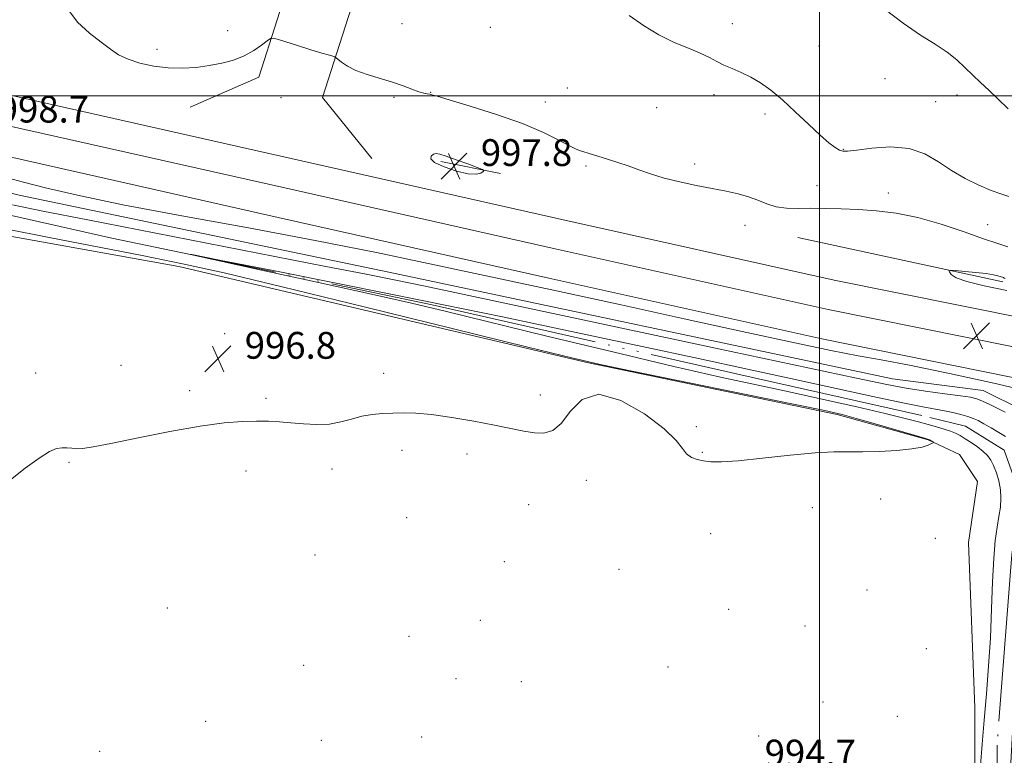
# Model space of a CAD drawing. Extents: x 2187300 to 2190200, y 327300 to 330200.
# Drawn here: x 2189261 to 2189555, y 328303 to 328523 of the extents above; entities that cross this region are included whole.
import ezdxf

# ---------------------------------------------------------------- set-up
doc = ezdxf.new("R2010")
doc.units = 0
doc.header["$MEASUREMENT"] = 0
doc.linetypes.add('rvrstm', pattern=[117.1, 50, -3.9, 0.5, -3.9, 0.5, -3.9, 0.5, -3.9, 50])
for name, color, linetype, lineweight in [('32000', 7, 'Continuous', 0), ('DTM HARD BREAKLINE', 7, 'Continuous', 0), ('DTM SPOT ELEVATION', 2, 'Continuous', 13), ('INDEX CONTOUR', 41, 'Continuous', 13), ('INTERMEDIATE CONTOUR', 44, 'Continuous', 0), ('INTERMEDIATE CONTOUR DEPRESSION', 44, 'Continuous', 0), ('SPOT ELEVATION', 7, 'Continuous', 0), ('STREAM - RIVER SINGLE LINE', 142, 'rvrstm', 0)]:
    doc.layers.add(name, color=color, linetype=linetype, lineweight=lineweight)
doc.styles.add('Style-ITALICS', font='ITALICS.shx')

# ---------------------------------------------------------------- blocks, each defined once
blk = doc.blocks.new('SPOT')
at = {"layer": 'SPOT ELEVATION'}
for p, q in [((-3.910000000149012, -3.910000000032596), (3.819999999832362, 3.809999999997672)), ((-1.650000000372529, 3.770000000018626), (1.71999999973923, -3.929999999993015))]:
    blk.add_line(p, q, dxfattribs=at)

msp = doc.modelspace()

# ---------------------------------------------------------------- linework, layer by layer
at = {"layer": '32000', "flags": 128}
for points in [[(2189500, 330000), (2189500, 327500)], [(2190000, 328500), (2187500, 328500)]]:
    msp.add_lwpolyline(points, dxfattribs=at)
at = {"layer": 'DTM HARD BREAKLINE', "extrusion": (0.03884090652868299, -0.04891907824361165, 0.9980472472602816), "elevation": 69964.09913133024, "flags": 128}
msp.add_lwpolyline([(1919070.804306474, -1101766.264071321), (1919028.254200528, -1101791.278335796), (1918970.768772734, -1101827.259666157), (1918914.635184049, -1101869.443743582), (1918884.276351987, -1101889.856195241)], dxfattribs=at)
at = {"layer": 'DTM HARD BREAKLINE', "extrusion": (-0.01186881570884904, -0.005174179278821182, 0.999916176028001), "elevation": -26685.07469487787, "flags": 128}
msp.add_lwpolyline([(2189190.129650389, 328371.9822777779), (2189169.597654494, 328363.0321579702)], dxfattribs=at)
at = {"layer": 'DTM HARD BREAKLINE', "extrusion": (0.01655866666217914, -0.02053274666110213, 0.9996520479011295), "elevation": 30506.93574514254, "flags": 128}
msp.add_lwpolyline([(1910436.195507076, -1118246.82643038), (1910436.195507076, -1118270.331132037)], dxfattribs=at)
at = {"layer": 'DTM HARD BREAKLINE', "extrusion": (-0.02046347706277082, 0.004067488441928131, 0.9997823271313993), "elevation": -42468.87383742751, "flags": 128}
msp.add_lwpolyline([(-749008.0158297033, 2082924.4561703), (-749008.0158297033, 2082906.242809819)], dxfattribs=at)
at = {"layer": 'DTM HARD BREAKLINE', "extrusion": (0.01638346259969854, -0.00356697812729625, 0.9998594195287074), "elevation": 35698.51336464418, "flags": 128}
msp.add_lwpolyline([(786720.5169148324, -2069194.027505333), (786720.5169148324, -2069256.649524624)], dxfattribs=at)
at = {"layer": 'DTM HARD BREAKLINE'}
for points in [[(2189402.26, 328719.39, 1007.26), (2189384.36, 328673.12, 1005.69), (2189361.29, 328608.18, 1003.45), (2189343.43, 328539.99, 1000.87), (2189332.48, 328505.66, 999.5400000000001)], [(2188722.53, 328583.66, 998.76), (2188855.58, 328557.13, 997.86), (2188917.89, 328538.97, 997.91), (2188995.32, 328519.49, 997.53), (2189070.53, 328502.67, 997.0500000000001), (2189162.2, 328482.32, 997.01), (2189229.84, 328463.27, 997.0500000000001), (2189308.6, 328449.13, 996.72), (2189430.98, 328420.37, 996.0600000000001), (2189505.29, 328404.89, 996.25), (2189532.44, 328397.36, 996.0600000000001), (2189541.79, 328392.92, 995.72), (2189547.14, 328384.92, 995.77), (2189544.49, 328366.67, 995.87), (2189546.33, 328317.29, 995.2), (2189546.36, 328290.16, 994.34)], [(2189557.03, 328299.07, 994.87), (2189559.64, 328346.23, 995.0600000000001), (2189565.83, 328382.27, 995.82), (2189564.92, 328399.62, 996.77), (2189560.46, 328406.29, 996.96), (2189548.88, 328412.06, 996.96), (2189521.74, 328415.58, 997.01), (2189371.33, 328447.43, 996.91), (2189260.97, 328470.43, 997.62), (2189145.27, 328499.21, 996.77), (2188975.73, 328535.92, 996.77)], [(2189249.19, 328502.07, 998.52), (2189258.71, 328500.12, 998.58), (2189342.21, 328481.31, 998.84), (2189423.01, 328463.16, 998.71), (2189504.38, 328445.04, 998.71), (2189600.89, 328425.6, 999.23), (2189706.6, 328400.29, 999.49), (2189797.8, 328378.92, 1000.73), (2189891.71, 328357.51, 1000.08), (2189936.61, 328346.2, 999.6)], [(2189246.92, 328493.35, 998.72), (2189256.82, 328491.32, 998.78), (2189340.24, 328472.53, 999.0400000000001), (2189421.05, 328454.38, 998.91), (2189502.51, 328436.24, 998.91), (2189598.95, 328416.81, 999.4300000000001), (2189704.53, 328391.53, 999.69), (2189795.77, 328370.15, 1000.93), (2189889.61, 328348.76, 1000.28), (2189936.6, 328336.92, 999.78)], [(2189244.65, 328484.62, 998.52), (2189254.93, 328482.52, 998.58), (2189338.27, 328463.75, 998.84), (2189419.09, 328445.6, 998.71), (2189500.64, 328427.44, 998.71), (2189597.01, 328408.02, 999.23), (2189702.46, 328382.77, 999.49), (2189793.74, 328361.38, 1000.73), (2189887.51, 328340.01, 1000.08), (2189936.29, 328327.71, 999.5600000000001)]]:
    msp.add_polyline3d(points, dxfattribs=at)
at = {"layer": 'DTM SPOT ELEVATION'}
for p in [(2189375.26, 328521.63, 1000.82), (2189401.61, 328520.46, 1001.07), (2189473.95, 328521.55, 1002.35), (2189323.22, 328519.54, 1000.66), (2189499.81, 328514.88, 1002.7), (2189302.12, 328513.95, 1000.43), (2189519.56, 328505.22, 1002.99), (2189339.09, 328499.5, 999.58), (2189372.83, 328499.65, 999.7900000000001), (2189383.82, 328501.12, 1000.07), (2189424.64, 328502.36, 1001.19), (2189468.43, 328500.35, 1001.75), (2189541.04, 328500.27, 1003.35), (2189418.05, 328498.2, 1000.84), (2189534.63, 328498.32, 1003.02), (2189451.36, 328496.5, 1001.37), (2189483.67, 328494.67, 1001.74), (2189507.08, 328484.07, 1002.08), (2189430.21, 328479.08, 999.72), (2189462.69, 328479.66, 1000.45), (2189499.23, 328473.22, 1000.93), (2189520.55, 328470.99, 1000.68), (2189477.74, 328461.35, 999.36), (2189550.2, 328461.55, 1001.04), (2189322.33, 328428.99, 997.21), (2189354.04, 328422.04, 996.8100000000001), (2189265.9, 328417.25, 996.46), (2189291.35, 328419.56, 996.6700000000001), (2189369.78, 328417.22, 996.37), (2189311.84, 328412.02, 996.37), (2189334.66, 328409.73, 996.25), (2189416.6, 328410.71, 996.44), (2189463.17, 328401.22, 996.11), (2189375.27, 328394.17, 995.65), (2189464.97, 328393.64, 996.1), (2189394.66, 328393.07, 995.6), (2189275.77, 328390.63, 995.9), (2189328.64, 328388.01, 995.4300000000001), (2189354.37, 328388.58, 995.51), (2189430.36, 328385.2, 995.45), (2189518.2, 328379.62, 995.7), (2189413.08, 328378.02, 995.22), (2189497.8, 328377.12, 995.6), (2189376.63, 328374.08, 994.85), (2189467.42, 328369.36, 995.23), (2189534.55, 328367.95, 995.98), (2189349.24, 328362.98, 995.25), (2189405.8, 328360.94, 994.8000000000001), (2189440.05, 328358.71, 994.6), (2189514.2, 328352.51, 995.44), (2189305.17, 328347.08, 995.69), (2189472.83, 328346.68, 994.7), (2189398.67, 328343.46, 994.65), (2189495.59, 328341.7, 995.01), (2189377.32, 328338.64, 995.02), (2189531.92, 328335.01, 995.41), (2189345.85, 328330.03, 995.07), (2189454.76, 328329.53, 994.0600000000001), (2189391.43, 328326.06, 994.8100000000001), (2189410.89, 328325.08, 994.48), (2189500.99, 328319.03, 994.58), (2189523.18, 328314.75, 994.9300000000001), (2189316.59, 328313.3, 995.64), (2189381.12, 328308.63, 995.11), (2189481.84, 328308.9, 994.16), (2189351.17, 328307.6, 995.44), (2189284.92, 328304.32, 995.76)]:
    msp.add_point(p, dxfattribs=at)
at = {"layer": 'INDEX CONTOUR', "elevation": 1000, "flags": 128}
msp.add_lwpolyline([(2189275.452, 328525.9540000001), (2189278.334, 328522.045), (2189281.914, 328518.7420000001), (2189285.38, 328516.05), (2189288.162, 328513.9450000001), (2189290.639, 328512.2990000001), (2189293.431, 328510.9560000001), (2189296.994, 328509.8050000001), (2189301.126, 328508.9080000001), (2189305.464, 328508.3770000001), (2189309.703, 328508.2810000001), (2189313.78, 328508.55), (2189317.693, 328509.0740000001), (2189321.428, 328509.7771000001), (2189324.9349, 328510.714), (2189328.153, 328511.9720000001), (2189331.005, 328513.5610000001), (2189333.343, 328515.1940000001), (2189335.002, 328516.5050000001), (2189335.969, 328517.2040000001), (2189336.836, 328517.2990000001), (2189338.344, 328516.8711000001), (2189344.364, 328514.9590000001), (2189347.759, 328513.898), (2189350.615, 328513.0260000001), (2189354.265, 328511.9481), (2189355.0729, 328511.6960000001), (2189355.563, 328511.4350000001), (2189357.219, 328510.0530000001), (2189358.949, 328508.8900000001), (2189361.488, 328507.6290000001), (2189364.87, 328506.4170000001), (2189372.405, 328504.1300000001), (2189375.605, 328503.0240000001), (2189378.214, 328502.0330000001), (2189380.254, 328501.2740000001), (2189381.762, 328500.8240000001), (2189382.826, 328500.6060000001), (2189383.545, 328500.5040000001), (2189384.196, 328500.3700000001), (2189385.75, 328499.9280000001), (2189389.351, 328498.866), (2189395.677, 328496.9850000001), (2189403.533, 328494.5140000001), (2189411.256, 328491.7940000001), (2189417.489, 328489.1460000001), (2189422.109, 328486.8330000001), (2189425.297, 328485.1030000001), (2189427.291, 328484.1060000001), (2189428.552, 328483.6200000001), (2189429.594, 328483.3260000001), (2189430.857, 328482.9580000001), (2189436.969, 328481.0560000001), (2189439.7821, 328480.148), (2189442.817, 328479.1060000001), (2189446.007, 328477.9450000001), (2189449.512, 328476.719), (2189453.547, 328475.496), (2189458.214, 328474.3350000001), (2189463.154, 328473.2760000001), (2189467.896, 328472.3510000001), (2189472.062, 328471.5640000001), (2189475.659, 328470.8010000001), (2189478.79, 328469.9220000001), (2189481.581, 328468.849), (2189484.2449, 328467.7710000001), (2189487.019, 328466.9400000001), (2189490.105, 328466.5370000001), (2189493.564, 328466.442), (2189497.426, 328466.464), (2189501.71, 328466.441), (2189506.403, 328466.327), (2189511.486, 328466.1060000001), (2189516.955, 328465.7260000001), (2189522.882, 328464.9940000001), (2189529.358, 328463.6800000001), (2189536.324, 328461.6810000001), (2189543.127, 328459.4050000001), (2189548.964, 328457.3850000001), (2189553.238, 328455.9980000001), (2189556.17, 328454.991)], dxfattribs=at)
at = {"layer": 'INTERMEDIATE CONTOUR', "flags": 128}
for points, elevation in [([(2189519.143, 328526.1330000001), (2189524.998, 328521.702), (2189530.1479, 328518.2000000001), (2189534.484, 328515.4590000001), (2189538.069, 328513.0840000001), (2189540.998, 328510.7530000001), (2189543.483, 328508.4400000001), (2189545.7631, 328506.1951000001), (2189548.06, 328504.0210000001), (2189550.506, 328501.7560000001), (2189553.217, 328499.192), (2189556.283, 328496.202)], 1004), ([(2189443.069, 328524.0310000001), (2189447.411, 328521.0110000001), (2189451.987, 328518.2370000001), (2189456.556, 328516.0100000001), (2189460.798, 328514.2580000001), (2189464.371, 328512.8120000001), (2189467.075, 328511.528), (2189469.253, 328510.349), (2189471.388, 328509.2440000001), (2189473.856, 328508.1640000001), (2189476.605, 328507.0040000001), (2189479.48, 328505.6390000001), (2189482.382, 328503.9411000001), (2189485.449, 328501.7450000001), (2189488.877, 328498.8780000001), (2189492.746, 328495.3060000001), (2189496.669, 328491.5540000001), (2189500.1439, 328488.2860000001), (2189502.78, 328486.0110000001), (2189504.647, 328484.6230000001), (2189505.926, 328483.8580000001), (2189506.912, 328483.4970000001), (2189508.343, 328483.4920000001), (2189511.071, 328483.8350000001), (2189515.621, 328484.4270000001), (2189521.22, 328484.7910000001), (2189526.768, 328484.3610000001), (2189531.435, 328482.7540000001), (2189535.462, 328480.3500000001), (2189539.358, 328477.714), (2189543.48, 328475.3280000001), (2189547.569, 328473.3420000001)], 1002), ([(2189257.729, 328475.4550000001), (2189262.241, 328474.2720000001), (2189268.741, 328472.6170000001), (2189278.392, 328470.3640000001), (2189291.904, 328467.5430000001), (2189309.493, 328464.2180000001), (2189329.387, 328460.5860000001), (2189349.322, 328456.8770000001), (2189367.622, 328453.2550000001), (2189384.961, 328449.6270000001), (2189421.4311, 328441.7740000001), (2189440.776, 328437.5970000001), (2189459.592, 328433.5100000001), (2189476.863, 328429.7270000001), (2189491.72, 328426.4870000001), (2189503.33, 328424.0350000001), (2189511.472, 328422.4570000001), (2189518.372, 328421.2070000001), (2189526.872, 328419.5830000001), (2189538.817, 328417.1060000001), (2189552.076, 328414.2010000001), (2189563.523, 328411.5200000001)], 998.0000000000001), ([(2189547.569, 328473.3420000001), (2189551.214, 328471.8190000001), (2189554.13, 328470.7710000001), (2189556.535, 328469.9940000001)], 1002), ([(2189258.909, 328467.4879000001), (2189268.036, 328465.6190000001), (2189281.443, 328462.9900000001), (2189352.531, 328449.1290000001), (2189364.035, 328446.8630000001), (2189373.396, 328444.9860000001), (2189382.219, 328443.1690000001), (2189393.862, 328440.7110000001), (2189468.908, 328424.714), (2189511.04, 328415.6990000001), (2189520.033, 328413.8260000001), (2189525.813, 328412.7770000001), (2189531.634, 328411.9000000001), (2189537.377, 328411.1140000001), (2189542.076, 328410.4820000001), (2189545.079, 328410.0220000001), (2189546.977, 328409.566), (2189548.673, 328408.9020000001), (2189550.843, 328407.8940000001), (2189553.2561, 328406.7110000001), (2189555.452, 328405.5950000001)], 996), ([(2189258.314, 328385.3910000001), (2189262.731, 328388.8600000001), (2189266.853, 328391.903), (2189269.933, 328393.8030000001), (2189272.113, 328394.7070000001), (2189273.763, 328394.9770000001), (2189275.208, 328394.942), (2189276.614, 328394.7930000001), (2189278.104, 328394.6860000001), (2189279.95, 328394.7810000001), (2189283.022, 328395.2530000001), (2189288.337, 328396.2800000001), (2189296.436, 328397.9270000001), (2189305.945, 328399.8090000001), (2189315.013, 328401.4280000001), (2189322.188, 328402.4041), (2189327.616, 328402.8340000001), (2189331.845, 328402.9310000001), (2189335.393, 328402.876), (2189338.67, 328402.7100000001), (2189342.058, 328402.4400000001), (2189345.822, 328402.1090000001), (2189349.765, 328401.903), (2189353.575, 328402.0420000001), (2189357.019, 328402.6590000001), (2189360.184, 328403.5350000001), (2189363.241, 328404.3600000001), (2189366.326, 328404.8960000001), (2189369.439, 328405.1840000001), (2189372.548, 328405.3360000001), (2189375.718, 328405.4160000001), (2189379.392, 328405.317), (2189384.108, 328404.8840000001), (2189390.148, 328404.0270000001), (2189396.755, 328402.9040000001), (2189402.916, 328401.7360000001), (2189411.702, 328399.9280000001), (2189414.858, 328399.42), (2189417.657, 328399.3250000001), (2189420.277, 328400.0840000001), (2189422.852, 328402.2200000001), (2189425.605, 328405.8410000001), (2189429.107, 328409.3970000001), (2189434.0159, 328410.9270000001), (2189440.611, 328409.0930000001), (2189447.662, 328405.0490000001), (2189453.562, 328400.5750000001), (2189457.146, 328397.1100000001), (2189459.025, 328394.719), (2189460.2561, 328393.1280000001), (2189461.6991, 328392.0830000001), (2189463.4391, 328391.4240000001), (2189465.365, 328391.0120000001), (2189467.532, 328390.7540000001), (2189470.66, 328390.7300000001), (2189475.634, 328391.0669000001), (2189482.905, 328391.8150000001), (2189491.177, 328392.714), (2189498.722, 328393.4290000001), (2189504.296, 328393.7210000001), (2189508.607, 328393.7320000001), (2189512.851, 328393.7050000001), (2189517.871, 328393.8330000001), (2189523.091, 328394.1390000001), (2189527.586, 328394.599), (2189530.648, 328395.1720000001), (2189532.458, 328395.7520000001), (2189533.419, 328396.214), (2189533.882, 328396.474), (2189533.994, 328396.6060000001), (2189533.85, 328396.7200000001), (2189532.857, 328397.3010000001), (2189532.491, 328397.4580000001), (2189531.294, 328397.8250000001), (2189516.616, 328402.1050000001), (2189510.898, 328403.746), (2189506.7079, 328404.8780000001), (2189501.5841, 328406.0390000001), (2189492.23, 328407.9760000001), (2189443.528, 328417.9310000001), (2189434.051, 328419.9080000001), (2189425.951, 328421.7760000001), (2189412.882, 328424.9880000001), (2189390.688, 328430.4750000001), (2189363.954, 328437.0600000001), (2189339.452, 328443.0410000001), (2189322.143, 328447.1570000001), (2189309.747, 328449.9140000001), (2189298.177, 328452.2590000001), (2189269.838, 328457.7350000001), (2189256.837, 328460.3280000001)], 996), ([(2189553.57, 328374.4320000001), (2189553.979, 328377.2420000001), (2189554.168, 328379.871), (2189554.042, 328382.4480000001), (2189553.549, 328385.045), (2189552.801, 328387.5120000001), (2189551.955, 328389.6440000001), (2189551.109, 328391.3060000001), (2189550.136, 328392.6500000001), (2189548.853, 328393.8950000001), (2189547.1551, 328395.2040000001), (2189545.259, 328396.5039000001), (2189543.46, 328397.6631000001), (2189541.961, 328398.5850000001), (2189540.584, 328399.3180000001), (2189539.059, 328399.9490000001), (2189537.17, 328400.5540000001), (2189534.932, 328401.1800000001), (2189532.413, 328401.8620000001), (2189529.525, 328402.6580000001), (2189525.547, 328403.7090000001), (2189519.597, 328405.1740000001), (2189511.158, 328407.1400000001), (2189501.166, 328409.3910000001), (2189490.922, 328411.6371000001), (2189481.1611, 328413.7300000001), (2189470.358, 328416.0870000001), (2189456.422, 328419.2650000001), (2189438.238, 328423.5730000001), (2189418.574, 328428.317), (2189388.528, 328435.6340000001), (2189378.122, 328438.1090000001), (2189366.186, 328440.8230000001), (2189350.282, 328444.3340000001), (2189333.279, 328448.0421000001), (2189312.131, 328452.6370000001), (2189312.498, 328452.6240000001), (2189320.794, 328451.0070000001), (2189336.792, 328447.8650000001), (2189358.101, 328443.6390000001), (2189381.789, 328438.8610000001), (2189405.265, 328434.0110000001), (2189427.306, 328429.3740000001), (2189447.033, 328425.1820000001), (2189463.8701, 328421.5930000001), (2189478.475, 328418.464), (2189491.806, 328415.5730000001), (2189515.852, 328410.2880000001), (2189524.855, 328408.3560000001), (2189530.8439, 328407.1630000001), (2189537.2769, 328406.0220000001), (2189539.789, 328405.5020000001), (2189542.169, 328404.92), (2189544.222, 328404.327), (2189545.85, 328403.7420000001), (2189547.331, 328403.0600000001), (2189549.04, 328402.143), (2189551.211, 328400.9140000001), (2189553.519, 328399.55), (2189555.501, 328398.2870000001)], 994), ([(2189555.878, 328441.9190000001), (2189549.114, 328443.3640000001), (2189543.936, 328444.5860000001), (2189540.826, 328445.7270000001), (2189539.328, 328446.7230000001), (2189538.7519, 328447.4570000001), (2189538.589, 328447.8480000001), (2189539.064, 328447.9500000001), (2189540.586, 328447.8480000001), (2189543.349, 328447.6230000001), (2189546.702, 328447.3190000001), (2189549.782, 328446.9750000001), (2189551.921, 328446.6270000001), (2189553.229, 328446.3100000001), (2189554.898, 328445.7620000001), (2189555.1461, 328445.6350000001), (2189555.388, 328445.4770000001)], 998), ([(2189548.03, 328300.126), (2189548.529, 328306.4590000001), (2189549.134, 328313.6690000001), (2189549.8081, 328321.469), (2189550.465, 328329.6990000001), (2189551.008, 328338.2320000001), (2189551.379, 328346.8500000001), (2189551.669, 328354.9730000001), (2189552.007, 328361.9320000001), (2189552.484, 328367.2540000001), (2189553.039, 328371.2520000001), (2189553.57, 328374.4320000001)], 994)]:
    msp.add_lwpolyline(points, dxfattribs=dict(at, elevation=elevation))
at = {"layer": 'INTERMEDIATE CONTOUR DEPRESSION', "elevation": 998, "flags": 128}
msp.add_lwpolyline([(2189399.493, 328477.4270000001), (2189398.7861, 328476.9820000001), (2189397.415, 328476.643), (2189395.038, 328476.763), (2189391.559, 328477.5800000001), (2189387.847, 328478.8410000001), (2189385.015, 328480.175), (2189383.871, 328481.2740000001), (2189384.004, 328482.0800000001), (2189384.7, 328482.599), (2189385.446, 328482.8210000001), (2189386.534, 328482.6710000001), (2189388.46, 328482.0620000001), (2189391.477, 328480.9790000001), (2189394.881, 328479.719), (2189397.727, 328478.6510000001), (2189399.294, 328478.0410000001), (2189399.752, 328477.724), (2189399.493, 328477.4270000001)], dxfattribs=at)
at = {"layer": 'STREAM - RIVER SINGLE LINE'}
msp.add_polyline3d([(2189240.46, 328468.35, 994.75), (2189288.57, 328457.56, 994.11), (2189384.25, 328437.66, 993.58), (2189481.7, 328415.53, 992.9200000000001), (2189532.88, 328404.03, 992.91), (2189543.56, 328401.37, 992.9), (2189555.13, 328394.27, 992.78), (2189560.05, 328380.48, 992.73), (2189557.4, 328363.13, 992.5400000000001), (2189553.02, 328306.18, 992.21), (2189553.07, 328261.69, 991.87), (2189547.82, 328194.95, 991.16), (2189545.66, 328135.78, 990.88), (2189544.42, 328062.82, 990.83), (2189541.35, 328021.89, 990.64), (2189537.37, 328007.2, 990.45), (2189532.93, 327997.41, 989.83)], dxfattribs=at)

# ---------------------------------------------------------------- block references
at = {"layer": 'SPOT ELEVATION'}
for p in [(2189390.83, 328479.105, 997.817), (2189546.886, 328428.437, 999.123), (2189320.301, 328421.547, 996.8410000000001)]:
    msp.add_blockref('SPOT', p, dxfattribs=at)

# ---------------------------------------------------------------- texts
at = {"layer": 'SPOT ELEVATION', "style": 'Style-ITALICS'}
for s, height, p in [('998.7', 8.000000000000002, (2189254.529, 328492.076, 998.69)), ('997.8', 8.000000000000002, (2189398.83, 328479.105, 997.817)), ('996.8', 8.000000000000002, (2189328.301, 328421.547, 996.8410000000001)), ('994.7', 7.999979858398439, (2189483.6, 328299.8, 994.7))]:
    msp.add_text(s, height=height, dxfattribs=at).set_placement(p)

doc.saveas('drawing.dxf')
